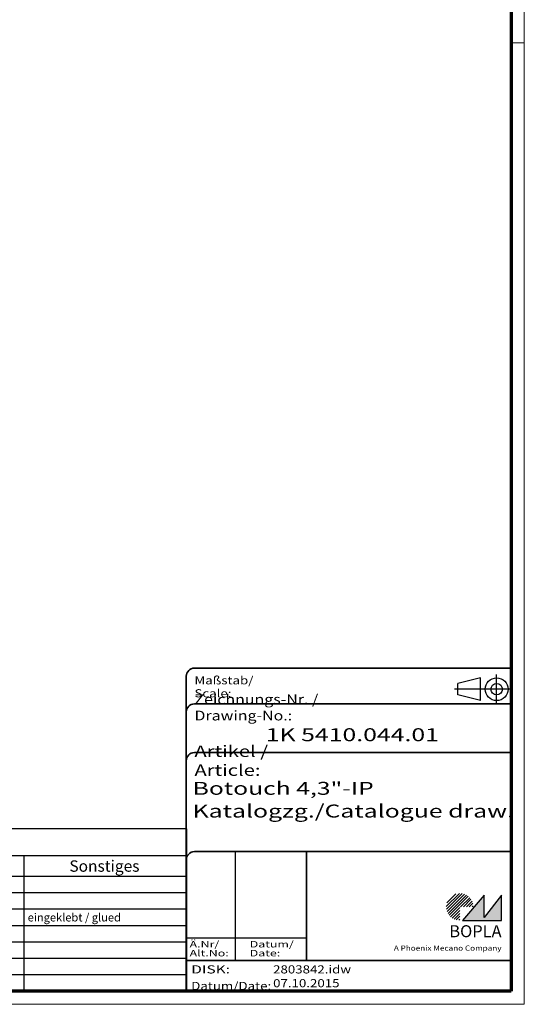
# Model space of a CAD drawing. Units: millimetres. Extents: x 1 to 840, y 1 to 593.
# Drawn here: x 685 to 840, y 1 to 304 of the extents above; entities that cross this region are included whole.
import ezdxf
from ezdxf.enums import TextEntityAlignment as Align

# ---------------------------------------------------------------- set-up
doc = ezdxf.new("R2010")
doc.units = ezdxf.units.MM
doc.linetypes.add('ACAD_ISO04W100', pattern=[30, 24, -3, 0, -3])
doc.linetypes.add('DASHED', pattern=[0.2067, 0.1654, -0.0413])
doc.layers.get('0').update_dxf_attribs({"lineweight": 25})
for name, color, linetype, lineweight in [('Schraffur (ISO)', 1, 'Continuous', 18), ('Sichtbar schmal (ISO)', 1, 'Continuous', 25), ('Symbol (ISO)', 1, 'Continuous', 25), ('Titel (ISO)', 5, 'Continuous', 50), ('Verdeckt (ISO)', 5, 'DASHED', 35)]:
    doc.layers.add(name, color=color, linetype=linetype, lineweight=lineweight)
doc.styles.add('2_5', font='isocpeur.ttf', dxfattribs={"width": 1.1})
doc.styles.add('3_5', font='isocpeur.ttf', dxfattribs={"width": 1.1})
doc.styles.add('5', font='isocpeur.ttf', dxfattribs={"width": 1.1})
doc.styles.add('Notiztext (DIN)', font='isocpeur.ttf', dxfattribs={"width": 1.1})
doc.styles.get("Standard").update_dxf_attribs({"font": 'isocpeur.ttf', "width": 1.1})
doc.styles.add('Textstil142', font='isocpeur.ttf', dxfattribs={"width": 1.4})
doc.styles.add('Textstil143', font='isocpeur.ttf', dxfattribs={"width": 1.4})
doc.styles.add('Textstil144', font='isocpeur.ttf', dxfattribs={"width": 1.4})
doc.styles.add('Textstil242', font='isocpeur.ttf', dxfattribs={"width": 1.2})
doc.styles.add('Textstil243', font='isocpeur.ttf', dxfattribs={"width": 1.4})
doc.styles.add('Textstil248', font='isocpeui.ttf', dxfattribs={"width": 1.2})
doc.styles.add('Textstil249', font='isocpeui.ttf', dxfattribs={"width": 1.4})
doc.styles.add('Textstil68', font='isocpeur.ttf', dxfattribs={"width": 1.2})

# ---------------------------------------------------------------- blocks, each defined once
blk = doc.blocks.new('Schriftfelder Katalogzeichnung')
at = {"layer": 'Schraffur (ISO)'}
h = blk.add_hatch(dxfattribs=at)
h.set_pattern_fill('ANSI31', color=1, scale=5.08, style=0)
h.set_pattern_definition([(45, (0, 0), (-0.4490128, 0.4490128), [])])
edge = h.paths.add_edge_path()
edge.add_line((395.78, 37.31), (391.63, 37.31))
edge.add_line((391.63, 37.31), (391.63, 33.16))
edge.add_arc((391.63, 37.31), 4.15, 0, 270, ccw=False)
blk.add_hatch(color=7, dxfattribs=at).paths.add_polyline_path([(392.48, 33.16), (404.48, 33.16), (404.48, 40.96), (399.18, 34.06), (399.18, 40.96)])
at = {"color": 5, "linetype": 'Continuous'}
for p, q in [((397.98, 107.81), (390.98, 106.06)), ((397.98, 100.81), (397.98, 107.81)), ((390.98, 102.56), (390.98, 106.06)), ((397.98, 100.81), (390.98, 102.56))]:
    blk.add_line(p, q, dxfattribs=at)
at = {"color": 1, "linetype": 'ACAD_ISO04W100'}
for p, q in [((402.98, 99.81), (402.98, 108.81)), ((407.48, 104.31), (389.98, 104.31))]:
    blk.add_line(p, q, dxfattribs=at)
at = {"color": 1, "linetype": 'Continuous', "lineweight": 25}
for p, q in [((322.48, 54.31), (322.48, 20.81)), ((307.48, 27.81), (344.48, 27.81))]:
    blk.add_line(p, q, dxfattribs=at)
at = {"color": 7, "linetype": 'Continuous'}
for p, q in [((399.18, 40.96), (392.48, 33.16)), ((404.48, 40.96), (399.18, 34.06)), ((399.18, 34.06), (399.18, 40.96)), ((404.48, 33.16), (404.48, 40.96)), ((392.48, 33.16), (404.48, 33.16))]:
    blk.add_line(p, q, dxfattribs=at)
at = {"color": 5, "linetype": 'Continuous'}
for radius in [3.5, 1.75]:
    blk.add_circle((402.98, 104.31), radius, dxfattribs=at)
at = {"layer": 'Titel (ISO)', "lineweight": 18}
for p, q in [((410.48, 7.31), (411.48, 7.31)), ((411.48, 7.31), (411.48, 8.31))]:
    blk.add_line(p, q, dxfattribs=at)
at = {"layer": 'Verdeckt (ISO)', "color": 5, "linetype": 'Continuous', "lineweight": 35}
for p, q in [((407.48, 110.81), (309.98, 110.81)), ((307.48, 108.31), (307.48, 11.31)), ((407.48, 99.81), (309.98, 99.81)), ((407.48, 84.81), (309.98, 84.81)), ((407.48, 54.31), (309.98, 54.31)), ((407.48, 20.81), (307.48, 20.81))]:
    blk.add_line(p, q, dxfattribs=at)
at = {"layer": 'Verdeckt (ISO)', "color": 5, "linetype": 'Continuous'}
blk.add_line((344.48, 54.31), (344.48, 20.81), dxfattribs=at)
at = {"layer": 'Verdeckt (ISO)', "color": 5, "linetype": 'Continuous', "lineweight": 35}
for centre in [(309.98, 108.31), (309.98, 97.31), (309.98, 82.31), (309.98, 51.81)]:
    blk.add_arc(centre, 2.5, 90, 180, dxfattribs=at)
at = {"color": 5, "style": 'Textstil142', "width": 1.4}
blk.add_text('DISK:', height=2.5, dxfattribs=at).set_placement((308.98, 16.81))
at = {"color": 7, "insert": (309.98, 77.64), "char_height": 3.5, "attachment_point": 7}
blk.add_mtext('\\fISOCPEUR|b0|i0;\\W1.30;\\H3.5000;Artikel / \\fISOCPEUR|b0|i1;\\W1.30;\\H3.5000;Article:', dxfattribs=at)
at = {"color": 5, "insert": (308.98, 11.72), "char_height": 2.5, "attachment_point": 7}
blk.add_mtext('\\fISOCPEUR|b0|i0;\\W1.20;\\H2.5000;Datum/\\fISOCPEUR|b0|i1;\\W1.20;\\H2.5000;Date:', dxfattribs=at)
at = {"color": 5, "style": 'Textstil68', "width": 1.2}
for tag, p in [('DATEINAME_001', (334.18, 16.81)), ('ERSTELLUNGSDATUM_001', (334.18, 12.56))]:
    blk.add_attdef(tag, p, '', height=2.5, dxfattribs=at)
at = {"layer": 'Sichtbar schmal (ISO)', "color": 1}
for s, height, style, width, p in [('Maßstab/', 2.5, 'Textstil68', 1.2, (309.98, 105.81)), ('Scale:', 2.5, 'Textstil248', 1.2, (309.98, 101.81)), ('Ä.Nr/', 2, 'Textstil144', 1.4, (308.48, 24.81)), ('Datum/', 2, 'Textstil144', 1.4, (326.98, 24.81)), ('Alt.No:', 2, 'Textstil249', 1.4, (308.48, 22.06)), ('Date:', 2, 'Textstil249', 1.4, (326.98, 22.06))]:
    blk.add_text(s, height=height, dxfattribs=dict(at, style=style, width=width)).set_placement(p)
at = {"layer": 'Sichtbar schmal (ISO)', "color": 1, "insert": (309.98, 94.71), "char_height": 3, "attachment_point": 7}
blk.add_mtext('\\fISOCPEUR|b0|i0;\\W1.20;\\H3.0000;Zeichnungs-Nr. / \\fISOCPEUR|b0|i1;\\W1.20;\\H3.0000;Drawing-No.:', dxfattribs=at)
at = {"layer": 'Sichtbar schmal (ISO)', "color": 1, "style": 'Textstil144', "width": 1.4}
for tag, p in [('19-Ä-Nr._-10-', (309.48, 53.56)), ('18-Ä-Nr._-9-', (309.48, 51.06)), ('19-Datum_-10-', (324.48, 53.56)), ('17-Ä-Nr._-8-', (309.48, 48.56)), ('18-Datum_-9-', (324.48, 51.06)), ('17-Datum_-8-', (324.48, 48.56)), ('16-Ä-Nr._-7-', (309.48, 46.06)), ('16-Datum_-7-', (324.48, 46.06)), ('15-Ä-Nr._-6-', (309.48, 43.56)), ('15-Datum_-6-', (324.48, 43.56)), ('14-Ä-Nr._-5-', (309.48, 41.06)), ('14-Datum_-5-', (324.48, 41.06)), ('13-Ä-Nr._-4-', (309.48, 38.56)), ('12-Ä-Nr._-3-', (309.48, 36.06)), ('13-Datum_-4-', (324.48, 38.56)), ('11-Ä-Nr._-2-', (309.48, 33.56)), ('12-Datum_-3-', (324.48, 36.06)), ('11-Datum_-2-', (324.48, 33.56)), ('10-Ä-Nr._-1-', (309.48, 31.06)), ('10-Datum_-1-', (324.48, 31.06))]:
    blk.add_attdef(tag, text='', height=2, dxfattribs=at).set_placement(p, align=Align.TOP_LEFT)
at = {"layer": 'Titel (ISO)', "color": 7, "insert": (404.48, 27.96), "char_height": 3.7, "width": 19.8847, "attachment_point": 9, "style": 'Notiztext (DIN)'}
blk.add_mtext('\\fArial|b1|i0;\\H3.7000;BOPLA', dxfattribs=at)
at = {"layer": 'Titel (ISO)', "color": 5, "insert": (404.48, 23.81), "char_height": 1.6, "width": 34.8824, "attachment_point": 9, "style": 'Notiztext (DIN)'}
blk.add_mtext('\\fArial|b0|i0;\\W1.15;\\H1.6000;A Phoenix Mecano Company', dxfattribs=at)
at = {"layer": 'Titel (ISO)', "color": 7}
for tag, height, style, width, p in [('02-Maßstab', 4, 'Textstil242', 1.2, (332.48, 107.81)), ('09-Artikel-Benennung_(2.Zeile)', 3.98, 'Textstil243', 1.4, (309.98, 61.79))]:
    blk.add_attdef(tag, text='', height=height, dxfattribs=dict(at, style=style, width=width)).set_placement(p, align=Align.TOP_LEFT)
at = {"layer": 'Titel (ISO)', "color": 7, "width": 1.4}
for tag, p, height, style in [('03-Zchn.Nr._001', (331.92, 88.31), 4, 'Textstil143'), ('07-Artikel-Modell_001', (309.43, 71.81), 3.98, 'Textstil243'), ('08-Artikel-Benennung_001', (309.42, 64.81), 4, 'Textstil143')]:
    blk.add_attdef(tag, p, '', height=height, dxfattribs=dict(at, style=style))
blk = doc.blocks.new('Stückliste _ Parts list')
at = {"layer": 'Symbol (ISO)'}
for p, q in [((736, 54.99), (376.12, 54.99)), ((376.12, 54.99), (376.12, 46.69)), ((736, 54.99), (736, 46.69)), ((736, 46.69), (376.12, 46.69)), ((376.12, 46.69), (376.12, 40.34)), ((390.96, 46.69), (390.96, 40.34)), ((402.83, 46.69), (402.83, 40.34)), ((555.55, 46.69), (555.55, 40.34)), ((648.85, 46.69), (648.85, 40.34)), ((686.04, 46.69), (686.04, 40.34)), ((736, 46.69), (736, 40.34)), ((736, 40.34), (376.12, 40.34)), ((376.12, 40.34), (376.12, 5)), ((390.96, 40.34), (390.96, 5)), ((402.83, 40.34), (402.83, 5)), ((555.55, 40.34), (555.55, 5)), ((648.85, 40.34), (648.85, 5)), ((686.04, 40.34), (686.04, 5)), ((736, 40.34), (736, 5)), ((736, 35.29), (376.12, 35.29)), ((736, 30.25), (376.12, 30.25)), ((736, 25.2), (376.12, 25.2)), ((736, 20.15), (376.12, 20.15)), ((736, 15.1), (376.12, 15.1)), ((736, 10.05), (376.12, 10.05)), ((736, 5), (376.12, 5))]:
    blk.add_line(p, q, dxfattribs=at)
at = {"layer": 'Symbol (ISO)', "color": 7, "insert": (518.09, 48.34), "char_height": 5, "attachment_point": 7, "line_spacing_factor": 0.25, "style": '5'}
blk.add_mtext('Stückliste / Parts list', dxfattribs=at)
at = {"layer": 'Symbol (ISO)', "color": 5, "attachment_point": 7, "line_spacing_factor": 0.25}
for s, insert, char_height, style in [('Pos.', (379.06, 41.77), 3.5, '3_5'), ('ST', (394.15, 41.77), 3.5, '3_5'), ('Modell', (472.21, 41.77), 3.5, '3_5'), ('Werkstoff', (590.43, 41.77), 3.5, '3_5'), ('Material-Nr.', (653.75, 41.77), 3.5, '3_5'), ('Sonstiges', (700.01, 40.72), 3.5, '3_5'), ('1', (383.09, 36.57), 2.5, '2_5'), ('1', (396.44, 36.57), 2.5, '2_5'), ('PA 6.6 GF30', (556.69, 36.57), 2.5, '2_5'), ('Gehäuserahmen 4,3"-IP / housing frame 4,3"-IP', (403.96, 35.82), 2.5, '2_5'), ('2', (382.81, 31.52), 2.5, '2_5'), ('4', (396.03, 31.52), 2.5, '2_5'), ('Eck-Klemmelement / corner clamp', (403.96, 30.77), 2.5, '2_5'), ('PA 6 GF30', (556.69, 31.52), 2.5, '2_5'), ('3', (382.81, 26.47), 2.5, '2_5'), ('1', (396.44, 26.47), 2.5, '2_5'), ('Glasscheibe 4,3" / glass panel 4,3"', (403.96, 25.72), 2.5, '2_5'), ('Floatglas, entspiegelt / Float glass, non-reflecting', (556.69, 25.72), 2.5, '2_5'), ('eingeklebt / glued', (687.18, 25.72), 2.5, '2_5'), ('4', (382.68, 21.42), 2.5, '2_5'), ('1', (396.44, 21.42), 2.5, '2_5'), ('Aluminium', (556.69, 21.42), 2.5, '2_5'), ('Rückplatte / backplate', (403.96, 20.67), 2.5, '2_5'), ('5', (382.81, 16.37), 2.5, '2_5'), ('1', (396.44, 16.37), 2.5, '2_5'), ('4,3" Touch-Display-Kombination (Beispiel) / 4,3" touch display combination  (Exemple)', (403.96, 15.5), 2.5, '2_5'), ('6', (382.81, 11.32), 2.5, '2_5'), ('4', (396.03, 11.32), 2.5, '2_5'), ('SHR Z KA35x20 WN 1412', (403.96, 11.32), 2.5, '2_5'), ('Stahl verz. / steel zinc plated', (556.69, 10.57), 2.5, '2_5'), ('59006226', (649.99, 11.32), 2.5, '2_5'), ('7', (382.81, 6.27), 2.5, '2_5'), ('10', (395.48, 6.27), 2.5, '2_5'), ('SHR Z KA30x10 WN 1412', (403.96, 6.27), 2.5, '2_5'), ('59006233', (649.99, 6.27), 2.5, '2_5'), ('Stahl verz. /  steel zinc plated', (556.69, 5.53), 2.5, '2_5')]:
    blk.add_mtext(s, dxfattribs=dict(at, insert=insert, char_height=char_height, style=style))
blk = doc.blocks.new('Ränder Bopla-A1-Rahmen')
at = {"color": 1, "linetype": 'Continuous', "lineweight": 18}
for p, q in [((840, 593), (840, 1)), ((836, 297), (840, 297)), ((840, 1), (1, 1))]:
    blk.add_line(p, q, dxfattribs=at)
at = {"color": 3, "linetype": 'Continuous', "lineweight": 70}
for p, q in [((836, 589), (836, 5)), ((836, 5), (20, 5))]:
    blk.add_line(p, q, dxfattribs=at)

msp = doc.modelspace()

# ---------------------------------------------------------------- block references
msp.add_blockref('Ränder Bopla-A1-Rahmen', (0, 0))
msp.add_blockref('Schriftfelder Katalogzeichnung', (428.51583953, -6.30672885)).add_auto_attribs({'DATEINAME_001': '2803842.idw', 'ERSTELLUNGSDATUM_001': '07.10.2015', '07-Artikel-Modell_001': 'Botouch 4,3"-IP', '03-Zchn.Nr._001': '1K 5410.044.01', '08-Artikel-Benennung_001': 'Katalogzg./Catalogue draw.'})
at = {"layer": 'Symbol (ISO)'}
msp.add_blockref('Stückliste _ Parts list', (0, 0), dxfattribs=at)

doc.saveas('drawing.dxf')
